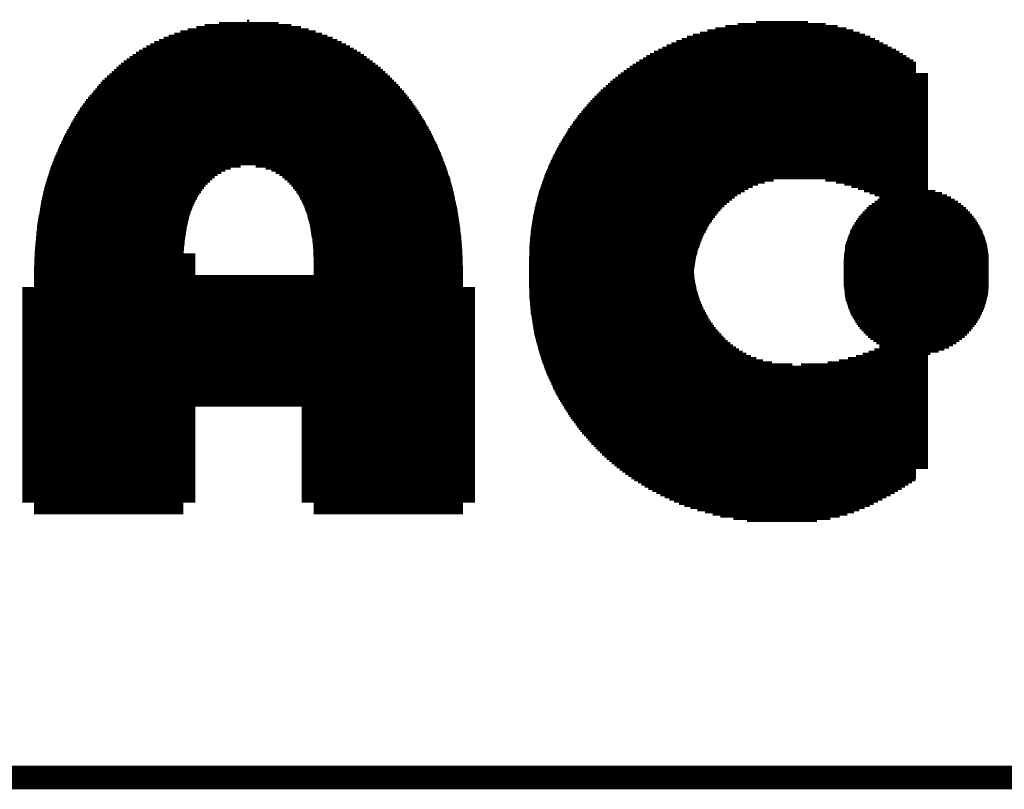
# Model space of a CAD drawing. Extents: x 0 to 420, y 0 to 297.
# Drawn here: x 35 to 55, y 5 to 20 of the extents above; entities that cross this region are included whole.
import ezdxf

# ---------------------------------------------------------------- set-up
doc = ezdxf.new("R2010")
doc.units = 0
doc.header["$MEASUREMENT"] = 0
for name, color, linetype in [('1', 7, 'CONTINUOUS'), ('200', 7, 'CONTINUOUS'), ('2D_MITAT', 1, 'CONTINUOUS')]:
    doc.layers.add(name, color=color, linetype=linetype)
doc.styles.get("Standard").update_dxf_attribs({"font": 'monotxt.shx'})

# ---------------------------------------------------------------- blocks, each defined once
blk = doc.blocks.new('A3_VACON')
at = {"layer": '200', "color": 0, "linetype": 'CONTINUOUS', "const_width": 0.466667}
for points in [[(39.042938, 19.835538), (40.753121, 19.835538)], [(39.321422, 19.877868), (40.503919, 19.877868)], [(39.881007, 19.920198), (39.924299, 19.920198)], [(49.580031, 19.855189), (51.319648, 19.855189)], [(49.943665, 19.897519), (50.970634, 19.897519)], [(38.330082, 19.623888), (41.466172, 19.623888)], [(38.440826, 19.666218), (41.359359, 19.666218)], [(38.562368, 19.708548), (41.233196, 19.708548)], [(38.706416, 19.750878), (41.100157, 19.750878)], [(38.874677, 19.793208), (40.943845, 19.793208)], [(48.696515, 19.643539), (52.095054, 19.643539)], [(48.831413, 19.685869), (51.987135, 19.685869)], [(48.978634, 19.728199), (51.866529, 19.728199)], [(49.136338, 19.770529), (51.725428, 19.770529)], [(49.33635, 19.812859), (51.555504, 19.812859)], [(37.965364, 19.454568), (41.835098, 19.454568)], [(38.048461, 19.496898), (41.752429, 19.496898)], [(38.137293, 19.539228), (41.662962, 19.539228)], [(38.228336, 19.581558), (41.571578, 19.581558)], [(48.17592, 19.431889), (52.542653, 19.431889)], [(48.266706, 19.474219), (52.461003, 19.474219)], [(48.365032, 19.516549), (52.379354, 19.516549)], [(48.467869, 19.558879), (52.292885, 19.558879)], [(48.576364, 19.601209), (52.197892, 19.601209)], [(37.615033, 19.242918), (42.188093, 19.242918)], [(37.680347, 19.285248), (42.121921, 19.285248)], [(37.745662, 19.327578), (42.055749, 19.327578)], [(37.813487, 19.369908), (41.988113, 19.369908)], [(37.889426, 19.412238), (41.911605, 19.412238)], [(47.846052, 19.262569), (52.844787, 19.262569)], [(47.926363, 19.304899), (52.77702, 19.304899)], [(48.006674, 19.347229), (52.705952, 19.347229)], [(48.086985, 19.389559), (52.624302, 19.389559)], [(37.387081, 19.073598), (42.415472, 19.073598)], [(37.44205, 19.115928), (42.363052, 19.115928)], [(37.498592, 19.158258), (42.30503, 19.158258)], [(37.555134, 19.200588), (42.247009, 19.200588)], [(47.504278, 19.050919), (53.105863, 19.050919)], [(47.565368, 19.093249), (53.105863, 19.093249)], [(47.634053, 19.135579), (53.048088, 19.135579)], [(47.704042, 19.177909), (52.980321, 19.177909)], [(47.774031, 19.220239), (52.912554, 19.220239)], [(53.105863, 19.09949), (53.105863, 16.604279)], [(53.105863, 19.09949), (53.105863, 16.604279)], [(53.105863, 16.604279), (53.105863, 19.09949)], [(53.105863, 19.09949), (53.105863, 16.604279)], [(53.105863, 16.604279), (53.105863, 19.09949)], [(53.105863, 19.09949), (53.105863, 16.604279)], [(53.105863, 16.604279), (53.105863, 19.09949)], [(53.105863, 16.604279), (53.105863, 19.09949)], [(37.156622, 18.861948), (42.658696, 18.861948)], [(37.202714, 18.904278), (42.612694, 18.904278)], [(37.248806, 18.946608), (42.566692, 18.946608)], [(37.294897, 18.988938), (42.518418, 18.988938)], [(37.340989, 19.031268), (42.466945, 19.031268)], [(47.268412, 18.881599), (53.105863, 18.881599)], [(47.32193, 18.923929), (53.105863, 18.923929)], [(47.382098, 18.966259), (53.105863, 18.966259)], [(47.443188, 19.008589), (53.105863, 19.008589)], [(36.948294, 18.650298), (42.866524, 18.650298)], [(36.984076, 18.692628), (42.827836, 18.692628)], [(37.019859, 18.734958), (42.78645, 18.734958)], [(37.064438, 18.777288), (42.745065, 18.777288)], [(37.11053, 18.819618), (42.70368, 18.819618)], [(47.012359, 18.669949), (53.105863, 18.669949)], [(47.059239, 18.712279), (53.105863, 18.712279)], [(47.107859, 18.754609), (53.105863, 18.754609)], [(47.161376, 18.796939), (53.105863, 18.796939)], [(47.214894, 18.839269), (53.105863, 18.839269)], [(36.805164, 18.480978), (43.012493, 18.480978)], [(36.840946, 18.523308), (42.978566, 18.523308)], [(36.876729, 18.565638), (42.941219, 18.565638)], [(36.912511, 18.607968), (42.903872, 18.607968)], [(46.788715, 18.458299), (53.105863, 18.458299)], [(46.829723, 18.500629), (53.105863, 18.500629)], [(46.871718, 18.542959), (53.105863, 18.542959)], [(46.918598, 18.585289), (53.105863, 18.585289)], [(46.965479, 18.627619), (53.105863, 18.627619)], [(36.63824, 18.269328), (43.173675, 18.269328)], [(36.668325, 18.311658), (43.143558, 18.311658)], [(36.698411, 18.353988), (43.113441, 18.353988)], [(36.733599, 18.396318), (43.07992, 18.396318)], [(36.769381, 18.438648), (43.046207, 18.438648)], [(46.627762, 18.288979), (53.105863, 18.288979)], [(46.66569, 18.331309), (53.105863, 18.331309)], [(46.706699, 18.373639), (53.105863, 18.373639)], [(46.747707, 18.415969), (53.105863, 18.415969)], [(36.523836, 18.100008), (43.289909, 18.100008)], [(36.551029, 18.142338), (43.263239, 18.142338)], [(36.578222, 18.184668), (43.233908, 18.184668)], [(36.608154, 18.226998), (43.203791, 18.226998)], [(46.449532, 18.077329), (53.105863, 18.077329)], [(46.485178, 18.119659), (53.105863, 18.119659)], [(46.520824, 18.161989), (53.105863, 18.161989)], [(46.55647, 18.204319), (53.105863, 18.204319)], [(46.592116, 18.246649), (53.105863, 18.246649)], [(36.398904, 17.888358), (43.41956, 17.888358)], [(36.422256, 17.930688), (43.39593, 17.930688)], [(36.445607, 17.973018), (43.36992, 17.973018)], [(36.469451, 18.015348), (43.343249, 18.015348)], [(36.496644, 18.057678), (43.316579, 18.057678)], [(46.324744, 17.908009), (53.105863, 17.908009)], [(46.355424, 17.950339), (53.105863, 17.950339)], [(46.386105, 17.992669), (53.105863, 17.992669)], [(46.416785, 18.034999), (53.105863, 18.034999)], [(36.282149, 17.676708), (43.534863, 17.676708)], [(36.3055, 17.719038), (43.513954, 17.719038)], [(36.328851, 17.761368), (43.49045, 17.761368)], [(36.352202, 17.803698), (43.46682, 17.803698)], [(36.375553, 17.846028), (43.44319, 17.846028)], [(46.181419, 17.696359), (53.105863, 17.696359)], [(46.207606, 17.738689), (53.105863, 17.738689)], [(46.233794, 17.781019), (53.105863, 17.781019)], [(46.263383, 17.823349), (53.105863, 17.823349)], [(46.294063, 17.865679), (53.105863, 17.865679)], [(36.201796, 17.507388), (43.618502, 17.507388)], [(36.22082, 17.549718), (43.597593, 17.549718)], [(36.239843, 17.592048), (43.576683, 17.592048)], [(36.258866, 17.634378), (43.555773, 17.634378)], [(46.052819, 17.484709), (53.105863, 17.484709)], [(46.076669, 17.527039), (53.105863, 17.527039)], [(46.102857, 17.569369), (53.105863, 17.569369)], [(46.129044, 17.611699), (53.105863, 17.611699)], [(46.155231, 17.654029), (53.105863, 17.654029)], [(36.10668, 17.295738), (39.299235, 17.295738)], [(36.125704, 17.338068), (39.368008, 17.338068)], [(36.144727, 17.380398), (39.450885, 17.380398)], [(36.16375, 17.422728), (39.558241, 17.422728)], [(36.182773, 17.465058), (39.751362, 17.465058)], [(40.051928, 17.465058), (43.638037, 17.465058)], [(40.249874, 17.422728), (43.657084, 17.422728)], [(40.36095, 17.380398), (43.676087, 17.380398)], [(40.445623, 17.338068), (43.694003, 17.338068)], [(40.514692, 17.295738), (43.711919, 17.295738)], [(45.964085, 17.315389), (53.105863, 17.315389)], [(45.986268, 17.357719), (53.105863, 17.357719)], [(46.008452, 17.400049), (53.105863, 17.400049)], [(46.030635, 17.442379), (53.105863, 17.442379)], [(36.038633, 17.126418), (39.102114, 17.126418)], [(36.05477, 17.168748), (39.144115, 17.168748)], [(36.070907, 17.211078), (39.189864, 17.211078)], [(36.087657, 17.253408), (39.240197, 17.253408)], [(40.573555, 17.253408), (43.729353, 17.253408)], [(40.625655, 17.211078), (43.745724, 17.211078)], [(40.672763, 17.168748), (43.762095, 17.168748)], [(40.71404, 17.126418), (43.778465, 17.126418)], [(45.863032, 17.103739), (49.980817, 17.103739)], [(45.881489, 17.146069), (50.109672, 17.146069)], [(45.899946, 17.188399), (50.291375, 17.188399)], [(45.919718, 17.230729), (53.105863, 17.230729)], [(45.941901, 17.273059), (53.105863, 17.273059)], [(51.309001, 17.188399), (53.105863, 17.188399)], [(51.519809, 17.146069), (53.105863, 17.146069)], [(51.684172, 17.103739), (53.105863, 17.103739)], [(35.96346, 16.914768), (38.938038, 16.914768)], [(35.97751, 16.957098), (38.965638, 16.957098)], [(35.991561, 16.999428), (38.99597, 16.999428)], [(36.006359, 17.041758), (39.028925, 17.041758)], [(36.022496, 17.084088), (39.063722, 17.084088)], [(40.752446, 17.084088), (43.794836, 17.084088)], [(40.788375, 17.041758), (43.810971, 17.041758)], [(40.820456, 16.999428), (43.82521, 16.999428)], [(40.851495, 16.957098), (43.839449, 16.957098)], [(40.879017, 16.914768), (43.853688, 16.914768)], [(45.789206, 16.934419), (49.644755, 16.934419)], [(45.807662, 16.976749), (49.717684, 16.976749)], [(45.826119, 17.019079), (49.790614, 17.019079)], [(45.844576, 17.061409), (49.877537, 17.061409)], [(51.827783, 17.061409), (53.105863, 17.061409)], [(51.95723, 17.019079), (53.105863, 17.019079)], [(52.077033, 16.976749), (53.105863, 16.976749)], [(52.184894, 16.934419), (53.105863, 16.934419)], [(35.898427, 16.703118), (38.824831, 16.703118)], [(35.910316, 16.745448), (38.844316, 16.745448)], [(35.922205, 16.787778), (38.864979, 16.787778)], [(35.935359, 16.830108), (38.887738, 16.830108)], [(35.94941, 16.872438), (38.911557, 16.872438)], [(40.904975, 16.872438), (43.867927, 16.872438)], [(40.927011, 16.830108), (43.882166, 16.830108)], [(40.949046, 16.787778), (43.895026, 16.787778)], [(40.971082, 16.745448), (43.907591, 16.745448)], [(40.992231, 16.703118), (43.919964, 16.703118)], [(45.71195, 16.722769), (49.359173, 16.722769)], [(45.72675, 16.765099), (49.411778, 16.765099)], [(45.741549, 16.807429), (49.464383, 16.807429)], [(45.756349, 16.849759), (49.516987, 16.849759)], [(45.771148, 16.892089), (49.571825, 16.892089)], [(52.284644, 16.892089), (53.105863, 16.892089)], [(52.382076, 16.849759), (53.105863, 16.849759)], [(52.471403, 16.807429), (53.105863, 16.807429)], [(52.559369, 16.765099), (53.105863, 16.765099)], [(52.643, 16.722769), (53.105863, 16.722769)], [(35.85308, 16.533798), (38.759882, 16.533798)], [(35.862978, 16.576128), (38.774131, 16.576128)], [(35.874648, 16.618458), (38.790078, 16.618458)], [(35.886537, 16.660788), (38.806743, 16.660788)], [(41.00847, 16.660788), (43.931473, 16.660788)], [(41.024709, 16.618458), (43.942981, 16.618458)], [(41.040948, 16.576128), (43.953279, 16.576128)], [(41.057187, 16.533798), (43.962474, 16.533798)], [(45.642794, 16.511119), (49.162727, 16.511119)], [(45.654001, 16.553449), (49.196533, 16.553449)], [(45.667551, 16.595779), (49.232425, 16.595779)], [(45.682351, 16.638109), (49.271107, 16.638109)], [(45.69715, 16.680439), (49.3131, 16.680439)], [(52.605566, 16.511119), (52.932996, 16.511119)], [(52.730112, 16.680439), (53.105863, 16.680439)], [(52.757282, 16.553449), (52.932624, 16.553449)], [(52.824763, 16.638109), (53.105863, 16.638109)], [(52.927308, 16.595779), (53.261889, 16.595779)], [(52.932625, 16.553449), (53.484577, 16.553449)], [(52.932996, 16.511119), (53.614705, 16.511119)], [(35.805614, 16.322148), (38.702319, 16.322148)], [(35.813487, 16.364478), (38.71183, 16.364478)], [(35.823385, 16.406808), (38.721585, 16.406808)], [(35.833283, 16.449138), (38.73373, 16.449138)], [(35.843182, 16.491468), (38.745876, 16.491468)], [(41.06936, 16.491468), (43.971669, 16.491468)], [(41.080505, 16.449138), (43.980864, 16.449138)], [(41.091649, 16.406808), (43.99006, 16.406808)], [(41.102793, 16.364478), (43.999255, 16.364478)], [(41.113938, 16.322148), (44.00845, 16.322148)], [(45.597966, 16.341799), (49.040311, 16.341799)], [(45.609173, 16.384129), (49.068399, 16.384129)], [(45.62038, 16.426459), (49.096487, 16.426459)], [(45.631587, 16.468789), (49.128921, 16.468789)], [(52.28846, 16.341799), (52.934482, 16.341799)], [(52.348447, 16.384129), (52.934111, 16.384129)], [(52.419782, 16.426459), (52.933739, 16.426459)], [(52.512674, 16.468789), (52.933367, 16.468789)], [(52.933368, 16.468789), (53.714823, 16.468789)], [(52.93374, 16.426459), (53.798078, 16.426459)], [(52.934111, 16.384129), (53.870001, 16.384129)], [(52.934483, 16.341799), (53.933552, 16.341799)], [(35.776908, 16.152828), (38.669109, 16.152828)], [(35.784085, 16.195158), (38.675694, 16.195158)], [(35.791261, 16.237488), (38.683296, 16.237488)], [(35.798437, 16.279818), (38.692807, 16.279818)], [(41.125082, 16.279818), (44.017645, 16.279818)], [(41.133015, 16.237488), (44.026841, 16.237488)], [(41.139689, 16.195158), (44.036036, 16.195158)], [(41.146364, 16.152828), (44.044872, 16.152828)], [(45.54953, 16.130149), (48.922491, 16.130149)], [(45.557296, 16.172479), (48.944445, 16.172479)], [(45.565061, 16.214809), (48.966399, 16.214809)], [(45.575552, 16.257139), (48.988353, 16.257139)], [(45.586759, 16.299469), (49.012224, 16.299469)], [(52.048277, 16.130149), (52.93634, 16.130149)], [(52.08901, 16.172479), (52.935969, 16.172479)], [(52.129742, 16.214809), (52.935597, 16.214809)], [(52.170474, 16.257139), (52.935225, 16.257139)], [(52.228473, 16.299469), (52.934854, 16.299469)], [(52.934854, 16.299469), (53.990536, 16.299469)], [(52.935226, 16.257139), (54.042154, 16.257139)], [(52.935597, 16.214809), (54.089251, 16.214809)], [(52.935969, 16.172479), (54.132449, 16.172479)], [(52.93634, 16.130149), (54.172222, 16.130149)], [(35.741027, 15.941178), (38.642727, 15.941178)], [(35.748203, 15.983508), (38.646523, 15.983508)], [(35.755379, 16.025838), (38.650318, 16.025838)], [(35.762556, 16.068168), (38.655939, 16.068168)], [(35.769732, 16.110498), (38.662524, 16.110498)], [(41.153039, 16.110498), (44.050825, 16.110498)], [(41.159714, 16.068168), (44.056779, 16.068168)], [(41.166389, 16.025838), (44.062733, 16.025838)], [(41.171863, 15.983508), (44.068687, 15.983508)], [(41.176222, 15.941178), (44.074641, 15.941178)], [(45.518468, 15.960829), (48.848945, 15.960829)], [(45.526233, 16.003159), (48.864582, 16.003159)], [(45.533999, 16.045489), (48.880218, 16.045489)], [(45.541765, 16.087819), (48.900536, 16.087819)], [(51.917365, 15.960829), (52.937826, 15.960829)], [(51.943929, 16.003159), (52.937455, 16.003159)], [(51.970494, 16.045489), (52.937083, 16.045489)], [(52.007545, 16.087819), (52.936712, 16.087819)], [(52.936712, 16.087819), (54.208941, 16.087819)], [(52.937084, 16.045489), (54.242902, 16.045489)], [(52.937455, 16.003159), (54.274345, 16.003159)], [(52.937827, 15.960829), (54.303469, 15.960829)], [(35.715443, 15.729528), (38.627435, 15.729528)], [(35.719408, 15.771858), (38.62858, 15.771858)], [(35.723373, 15.814188), (38.63134, 15.814188)], [(35.727339, 15.856518), (38.635136, 15.856518)], [(35.73385, 15.898848), (38.638931, 15.898848)], [(41.180095, 15.898848), (44.080594, 15.898848)], [(41.183461, 15.856518), (44.086548, 15.856518)], [(41.186382, 15.814188), (44.092502, 15.814188)], [(41.188772, 15.771858), (44.098456, 15.771858)], [(41.190895, 15.729528), (44.10441, 15.729528)], [(45.489197, 15.749179), (48.777869, 15.749179)], [(45.493696, 15.791509), (48.788835, 15.791509)], [(45.498195, 15.833839), (48.802035, 15.833839)], [(45.502937, 15.876169), (48.817671, 15.876169)], [(45.510702, 15.918499), (48.833308, 15.918499)], [(51.797758, 15.749179), (52.939684, 15.749179)], [(51.812823, 15.791509), (52.939312, 15.791509)], [(51.837672, 15.833839), (52.938941, 15.833839)], [(51.864236, 15.876169), (52.938569, 15.876169)], [(51.890801, 15.918499), (52.938198, 15.918499)], [(52.938199, 15.918499), (54.330438, 15.918499)], [(52.93857, 15.876169), (54.355393, 15.876169)], [(52.938942, 15.833839), (54.378452, 15.833839)], [(52.939313, 15.791509), (54.399717, 15.791509)], [(52.939685, 15.749179), (54.419274, 15.749179)], [(35.699581, 15.560208), (38.622855, 15.560208)], [(35.703546, 15.602538), (38.624, 15.602538)], [(35.707512, 15.644868), (38.625145, 15.644868)], [(35.711477, 15.687198), (38.62629, 15.687198)], [(38.622173, 14.870999), (38.622173, 15.534984)], [(38.622173, 14.870999), (38.622173, 15.534984)], [(41.19231, 15.687198), (44.108862, 15.687198)], [(41.19365, 15.644868), (44.112135, 15.644868)], [(41.194194, 15.602538), (44.115408, 15.602538)], [(41.194739, 15.560208), (44.118681, 15.560208)], [(45.4667, 15.537529), (48.732488, 15.537529)], [(45.471199, 15.579859), (48.740077, 15.579859)], [(45.475698, 15.622189), (48.747666, 15.622189)], [(45.480198, 15.664519), (48.755937, 15.664519)], [(45.484697, 15.706849), (48.766903, 15.706849)], [(51.722432, 15.537529), (52.941541, 15.537529)], [(51.737497, 15.579859), (52.94117, 15.579859)], [(51.752562, 15.622189), (52.940798, 15.622189)], [(51.767628, 15.664519), (52.940427, 15.664519)], [(51.782693, 15.706849), (52.940055, 15.706849)], [(52.940057, 15.706849), (54.437199, 15.706849)], [(52.940428, 15.664519), (54.453557, 15.664519)], [(52.9408, 15.622189), (54.468404, 15.622189)], [(52.941172, 15.579859), (54.481789, 15.579859)], [(52.941543, 15.537529), (54.493755, 15.537529)], [(35.680919, 15.348558), (38.622173, 15.348558)], [(35.68372, 15.390888), (38.622173, 15.390888)], [(35.687685, 15.433218), (38.622173, 15.433218)], [(35.69165, 15.475548), (38.622173, 15.475548)], [(35.695616, 15.517878), (38.622173, 15.517878)], [(41.194858, 15.517878), (44.121954, 15.517878)], [(41.194931, 15.475548), (44.125227, 15.475548)], [(41.194944, 15.348558), (44.135046, 15.348558)], [(41.194947, 15.390888), (44.131773, 15.390888)], [(41.19495, 15.433218), (44.1285, 15.433218)], [(45.459607, 15.368209), (48.711769, 15.368209)], [(45.461038, 15.410539), (48.716158, 15.410539)], [(45.46247, 15.452869), (48.720548, 15.452869)], [(45.463902, 15.495199), (48.724937, 15.495199)], [(51.692743, 15.368209), (52.943027, 15.368209)], [(51.697631, 15.410539), (52.942656, 15.410539)], [(51.702519, 15.452869), (52.942284, 15.452869)], [(51.707407, 15.495199), (52.941913, 15.495199)], [(52.941915, 15.495199), (54.504339, 15.495199)], [(52.942287, 15.452869), (54.51357, 15.452869)], [(52.942658, 15.410539), (54.521476, 15.410539)], [(52.94303, 15.368209), (54.528079, 15.368209)], [(35.673441, 15.179238), (38.622173, 15.179238)], [(35.67531, 15.221568), (38.622173, 15.221568)], [(35.67718, 15.263898), (38.622173, 15.263898)], [(35.679049, 15.306228), (38.622173, 15.306228)], [(41.194933, 15.179238), (44.14217, 15.179238)], [(41.194936, 15.221568), (44.141146, 15.221568)], [(41.194938, 15.263898), (44.140122, 15.263898)], [(41.194941, 15.306228), (44.138319, 15.306228)], [(45.452827, 15.156559), (48.70314, 15.156559)], [(45.453879, 15.198889), (48.703565, 15.198889)], [(45.455311, 15.241219), (48.705018, 15.241219)], [(45.456743, 15.283549), (48.70647, 15.283549)], [(45.458175, 15.325879), (48.707922, 15.325879)], [(51.670957, 15.156559), (52.944885, 15.156559)], [(51.673192, 15.198889), (52.944514, 15.198889)], [(51.67808, 15.241219), (52.944142, 15.241219)], [(51.682967, 15.283549), (52.94377, 15.283549)], [(51.687855, 15.325879), (52.943399, 15.325879)], [(52.943401, 15.325879), (54.533396, 15.325879)], [(52.943773, 15.283549), (54.537443, 15.283549)], [(52.944145, 15.241219), (54.54023, 15.241219)], [(52.944516, 15.198889), (54.541764, 15.198889)], [(52.944888, 15.156559), (54.542049, 15.156559)], [(35.668707, 14.967588), (38.622173, 14.967588)], [(35.669309, 15.009918), (38.622173, 15.009918)], [(35.669911, 15.052248), (38.622173, 15.052248)], [(35.670513, 15.094578), (38.622173, 15.094578)], [(35.671571, 15.136908), (38.622173, 15.136908)], [(41.194931, 15.052248), (44.145243, 15.052248)], [(41.194931, 15.009918), (44.146267, 15.009918)], [(41.194931, 14.967588), (44.147291, 14.967588)], [(41.194932, 15.136908), (44.143194, 15.136908)], [(41.194932, 15.094578), (44.144219, 15.094578)], [(45.454104, 15.114229), (48.704717, 15.114229)], [(45.455381, 15.071899), (48.706295, 15.071899)], [(45.456658, 15.029569), (48.707873, 15.029569)], [(45.457935, 14.987239), (48.70945, 14.987239)], [(51.675845, 15.114229), (52.945257, 15.114229)], [(51.680733, 15.071899), (52.945628, 15.071899)], [(51.68562, 15.029569), (52.946, 15.029569)], [(51.690508, 14.987239), (52.946371, 14.987239)], [(52.94526, 15.114229), (54.541086, 15.114229)], [(52.945631, 15.071899), (54.538873, 15.071899)], [(52.946003, 15.029569), (54.535404, 15.029569)], [(52.946375, 14.987239), (54.530669, 14.987239)], [(35.667333, 14.870999), (35.667333, 10.607598)], [(35.667333, 14.870999), (35.667333, 10.607598)], [(35.667333, 14.840598), (44.149628, 14.840598)], [(35.667333, 14.798268), (44.149628, 14.798268)], [(35.667333, 14.755938), (44.149628, 14.755938)], [(35.667503, 14.882928), (38.622173, 14.882928)], [(35.668105, 14.925258), (38.622173, 14.925258)], [(41.19493, 14.870999), (38.622173, 14.870999)], [(38.622173, 14.870999), (41.19493, 14.870999)], [(41.19493, 14.870999), (38.622173, 14.870999)], [(38.622173, 14.870999), (41.19493, 14.870999)], [(41.19493, 14.870999), (38.622173, 14.870999)], [(38.622173, 14.870999), (41.19493, 14.870999)], [(41.19493, 14.870999), (38.622173, 14.870999)], [(38.622173, 14.870999), (41.19493, 14.870999)], [(41.194931, 14.925258), (44.148315, 14.925258)], [(41.194931, 14.882928), (44.149339, 14.882928)], [(44.149628, 10.607598), (44.149628, 14.870999)], [(44.149628, 10.607598), (44.149628, 14.870999)], [(45.459212, 14.944909), (48.713683, 14.944909)], [(45.460488, 14.902579), (48.718757, 14.902579)], [(45.461964, 14.860249), (48.723831, 14.860249)], [(45.465801, 14.817919), (48.728905, 14.817919)], [(45.469639, 14.775589), (48.734788, 14.775589)], [(51.695396, 14.944909), (52.946743, 14.944909)], [(51.700284, 14.902579), (52.947114, 14.902579)], [(51.705172, 14.860249), (52.947486, 14.860249)], [(51.715544, 14.817919), (52.947857, 14.817919)], [(51.730609, 14.775589), (52.948229, 14.775589)], [(52.946746, 14.944909), (54.524655, 14.944909)], [(52.947118, 14.902579), (54.517348, 14.902579)], [(52.947489, 14.860249), (54.508725, 14.860249)], [(52.947861, 14.817919), (54.498764, 14.817919)], [(52.948233, 14.775589), (54.487434, 14.775589)], [(35.667333, 14.713608), (44.149628, 14.713608)], [(35.667333, 14.671278), (44.149628, 14.671278)], [(35.667333, 14.628948), (44.149628, 14.628948)], [(35.667333, 14.586618), (44.149628, 14.586618)], [(45.473476, 14.733259), (48.743697, 14.733259)], [(45.477314, 14.690929), (48.752606, 14.690929)], [(45.481151, 14.648599), (48.761515, 14.648599)], [(45.484989, 14.606269), (48.770424, 14.606269)], [(45.488966, 14.563939), (48.782373, 14.563939)], [(51.745674, 14.733259), (52.9486, 14.733259)], [(51.760739, 14.690929), (52.948972, 14.690929)], [(51.775805, 14.648599), (52.949343, 14.648599)], [(51.79087, 14.606269), (52.949715, 14.606269)], [(51.805935, 14.563939), (52.950086, 14.563939)], [(52.948604, 14.733259), (54.474703, 14.733259)], [(52.948976, 14.690929), (54.460529, 14.690929)], [(52.949348, 14.648599), (54.444869, 14.648599)], [(52.949719, 14.606269), (54.427668, 14.606269)], [(52.950091, 14.563939), (54.408866, 14.563939)], [(35.667333, 14.544288), (44.149628, 14.544288)], [(35.667333, 14.501958), (44.149628, 14.501958)], [(35.667333, 14.459628), (44.149628, 14.459628)], [(35.667333, 14.417298), (44.149628, 14.417298)], [(35.667333, 14.374968), (44.149628, 14.374968)], [(45.496201, 14.521609), (48.795483, 14.521609)], [(45.503435, 14.479279), (48.808594, 14.479279)], [(45.51067, 14.436949), (48.821704, 14.436949)], [(45.517905, 14.394619), (48.836379, 14.394619)], [(51.825526, 14.521609), (52.950458, 14.521609)], [(51.85209, 14.479279), (52.950829, 14.479279)], [(51.878655, 14.436949), (52.951201, 14.436949)], [(51.905219, 14.394619), (52.951572, 14.394619)], [(52.950462, 14.521609), (54.388392, 14.521609)], [(52.950834, 14.479279), (54.366165, 14.479279)], [(52.951206, 14.436949), (54.34209, 14.436949)], [(52.951577, 14.394619), (54.316058, 14.394619)], [(35.667333, 14.332638), (44.149628, 14.332638)], [(35.667333, 14.290308), (44.149628, 14.290308)], [(35.667333, 14.247978), (44.149628, 14.247978)], [(35.667333, 14.205648), (44.149628, 14.205648)], [(45.525139, 14.352289), (48.854077, 14.352289)], [(45.532374, 14.309959), (48.871775, 14.309959)], [(45.539609, 14.267629), (48.889472, 14.267629)], [(45.546843, 14.225299), (48.908176, 14.225299)], [(45.554078, 14.182969), (48.930759, 14.182969)], [(51.931784, 14.352289), (52.951944, 14.352289)], [(51.958348, 14.309959), (52.952315, 14.309959)], [(51.988922, 14.267629), (52.952687, 14.267629)], [(52.029654, 14.225299), (52.953058, 14.225299)], [(52.070386, 14.182969), (52.95343, 14.182969)], [(52.951949, 14.352289), (54.287938, 14.352289)], [(52.952321, 14.309959), (54.257578, 14.309959)], [(52.952692, 14.267629), (54.224796, 14.267629)], [(52.953064, 14.225299), (54.189371, 14.225299)], [(52.953436, 14.182969), (54.151035, 14.182969)], [(35.667333, 14.163318), (44.149628, 14.163318)], [(35.667333, 14.120988), (44.149628, 14.120988)], [(35.667333, 14.078658), (44.149628, 14.078658)], [(35.667333, 14.036328), (44.149628, 14.036328)], [(35.667333, 13.993998), (44.149628, 13.993998)], [(45.561313, 14.140639), (48.953342, 14.140639)], [(45.571115, 14.098309), (48.975925, 14.098309)], [(45.582665, 14.055979), (48.999501, 14.055979)], [(45.594214, 14.013649), (49.025974, 14.013649)], [(52.111118, 14.140639), (52.953801, 14.140639)], [(52.15185, 14.098309), (52.954173, 14.098309)], [(52.201045, 14.055979), (52.954544, 14.055979)], [(52.261033, 14.013649), (52.954916, 14.013649)], [(52.953807, 14.140639), (54.109454, 14.140639)], [(52.954179, 14.098309), (54.064207, 14.098309)], [(52.95455, 14.055979), (54.014746, 14.055979)], [(52.954922, 14.013649), (53.960338, 14.013649)], [(35.667333, 13.951668), (44.149628, 13.951668)], [(35.667333, 13.909338), (44.149628, 13.909338)], [(35.667333, 13.867008), (44.149628, 13.867008)], [(35.667333, 13.824678), (44.149628, 13.824678)], [(35.667333, 13.782348), (44.149628, 13.782348)], [(45.605764, 13.971319), (49.053621, 13.971319)], [(45.617313, 13.928989), (49.082704, 13.928989)], [(45.628863, 13.886659), (49.113644, 13.886659)], [(45.640413, 13.844329), (49.145403, 13.844329)], [(45.651962, 13.801999), (49.179912, 13.801999)], [(52.32102, 13.971319), (52.955288, 13.971319)], [(52.381007, 13.928989), (52.955659, 13.928989)], [(52.471092, 13.886659), (52.956031, 13.886659)], [(52.564985, 13.844329), (52.956402, 13.844329)], [(52.669191, 13.801999), (52.956774, 13.801999)], [(52.955294, 13.971319), (53.899969, 13.971319)], [(52.955665, 13.928989), (53.832154, 13.928989)], [(52.956037, 13.886659), (53.75456, 13.886659)], [(52.956409, 13.844329), (53.663119, 13.844329)], [(52.95678, 13.801999), (53.549345, 13.801999)], [(35.667333, 13.740018), (44.149628, 13.740018)], [(35.667333, 13.697688), (44.149628, 13.697688)], [(35.667333, 13.655358), (44.149628, 13.655358)], [(35.667333, 13.613028), (44.149628, 13.613028)], [(45.663512, 13.759669), (49.215457, 13.759669)], [(45.675061, 13.717339), (49.252988, 13.717339)], [(45.688096, 13.675009), (49.293183, 13.675009)], [(45.703631, 13.632679), (49.335738, 13.632679)], [(45.719167, 13.590349), (49.38359, 13.590349)], [(52.649461, 13.590349), (53.105863, 13.590349)], [(52.734089, 13.632679), (53.105863, 13.632679)], [(52.819769, 13.675009), (53.105863, 13.675009)], [(52.864391, 13.759669), (52.957145, 13.759669)], [(52.910032, 13.717339), (53.105863, 13.717339)], [(52.957152, 13.759669), (53.38735, 13.759669)], [(53.105863, 13.731814), (53.105863, 11.271512)], [(53.105863, 13.731814), (53.105863, 11.271512)], [(35.667333, 13.570698), (44.149628, 13.570698)], [(35.667333, 13.528368), (44.149628, 13.528368)], [(35.667333, 13.486038), (44.149628, 13.486038)], [(35.667333, 13.443708), (44.149628, 13.443708)], [(35.667333, 13.401378), (44.149628, 13.401378)], [(45.734702, 13.548019), (49.431442, 13.548019)], [(45.750237, 13.505689), (49.484205, 13.505689)], [(45.765773, 13.463359), (49.54331, 13.463359)], [(45.781308, 13.421029), (49.602415, 13.421029)], [(52.278338, 13.421029), (53.105863, 13.421029)], [(52.382163, 13.463359), (53.105863, 13.463359)], [(52.474701, 13.505689), (53.105863, 13.505689)], [(52.564647, 13.548019), (53.105863, 13.548019)], [(35.667333, 13.359048), (44.149628, 13.359048)], [(35.667333, 13.316718), (44.149628, 13.316718)], [(35.667333, 13.274388), (44.149628, 13.274388)], [(35.667333, 13.232058), (44.149628, 13.232058)], [(45.79733, 13.378699), (49.67602, 13.378699)], [(45.816309, 13.336369), (49.751239, 13.336369)], [(45.835289, 13.294039), (49.84398, 13.294039)], [(45.854269, 13.251709), (49.946337, 13.251709)], [(45.873248, 13.209379), (50.076768, 13.209379)], [(51.578405, 13.209379), (53.105863, 13.209379)], [(51.757578, 13.251709), (53.105863, 13.251709)], [(51.914531, 13.294039), (53.105863, 13.294039)], [(52.050555, 13.336369), (53.105863, 13.336369)], [(52.170861, 13.378699), (53.105863, 13.378699)], [(35.667333, 13.189728), (44.149628, 13.189728)], [(35.667333, 13.147398), (44.149628, 13.147398)], [(35.667333, 13.105068), (44.149628, 13.105068)], [(35.667333, 13.062738), (44.149628, 13.062738)], [(35.667333, 13.020408), (44.149628, 13.020408)], [(45.892228, 13.167049), (50.254287, 13.167049)], [(45.911208, 13.124719), (50.65781, 13.124719)], [(45.930485, 13.082389), (53.105863, 13.082389)], [(45.952131, 13.040059), (53.105863, 13.040059)], [(50.828618, 13.124719), (53.105863, 13.124719)], [(51.357601, 13.167049), (53.105863, 13.167049)], [(35.667333, 12.978078), (44.149628, 12.978078)], [(35.667333, 12.935748), (44.149628, 12.935748)], [(35.667333, 12.893418), (44.149628, 12.893418)], [(35.667333, 12.851088), (44.149628, 12.851088)], [(35.667333, 12.808758), (44.149628, 12.808758)], [(45.973776, 12.997729), (53.105863, 12.997729)], [(45.995421, 12.955399), (53.105863, 12.955399)], [(46.018266, 12.913069), (53.105863, 12.913069)], [(46.04183, 12.870739), (53.105863, 12.870739)], [(46.065393, 12.828409), (53.105863, 12.828409)], [(35.667333, 12.766428), (44.149628, 12.766428)], [(35.667333, 12.724098), (38.622173, 12.724098)], [(35.667333, 12.681768), (38.622173, 12.681768)], [(35.667333, 12.639438), (38.622173, 12.639438)], [(38.622173, 12.739263), (41.19493, 12.739263)], [(41.19493, 12.739263), (38.622173, 12.739263)], [(41.19493, 12.739263), (38.622173, 12.739263)], [(38.622173, 10.607598), (38.622173, 12.739263)], [(38.622173, 12.739263), (41.19493, 12.739263)], [(38.622173, 12.739263), (38.622173, 10.607598)], [(38.622173, 12.739263), (38.622173, 10.607598)], [(38.622173, 12.739263), (41.19493, 12.739263)], [(38.622173, 10.607598), (38.622173, 12.739263)], [(41.19493, 12.739263), (38.622173, 12.739263)], [(38.622173, 10.607598), (38.622173, 12.739263)], [(41.19493, 12.739263), (38.622173, 12.739263)], [(38.622173, 12.739263), (38.622173, 10.607598)], [(38.622173, 10.607598), (38.622173, 12.739263)], [(38.622173, 12.739263), (41.19493, 12.739263)], [(38.622173, 12.739263), (38.622173, 10.607598)], [(41.19493, 10.607598), (41.19493, 12.739263)], [(41.19493, 12.739263), (41.19493, 10.607598)], [(41.19493, 12.739263), (41.19493, 10.607598)], [(41.19493, 12.739263), (41.19493, 10.607598)], [(41.19493, 12.739263), (41.19493, 10.607598)], [(41.19493, 10.607598), (41.19493, 12.739263)], [(41.19493, 10.607598), (41.19493, 12.739263)], [(41.19493, 10.607598), (41.19493, 12.739263)], [(41.19493, 12.724098), (44.149628, 12.724098)], [(41.19493, 12.681768), (44.149628, 12.681768)], [(41.19493, 12.639438), (44.149628, 12.639438)], [(46.089593, 12.786079), (53.105863, 12.786079)], [(46.116272, 12.743749), (53.105863, 12.743749)], [(46.142952, 12.701419), (53.105863, 12.701419)], [(46.169632, 12.659089), (53.105863, 12.659089)], [(46.196311, 12.616759), (53.105863, 12.616759)], [(35.667333, 12.597108), (38.622173, 12.597108)], [(35.667333, 12.554778), (38.622173, 12.554778)], [(35.667333, 12.512448), (38.622173, 12.512448)], [(35.667333, 12.470118), (38.622173, 12.470118)], [(35.667333, 12.427788), (38.622173, 12.427788)], [(41.19493, 12.597108), (44.149628, 12.597108)], [(41.19493, 12.554778), (44.149628, 12.554778)], [(41.19493, 12.512448), (44.149628, 12.512448)], [(41.19493, 12.470118), (44.149628, 12.470118)], [(41.19493, 12.427788), (44.149628, 12.427788)], [(46.222991, 12.574429), (53.105863, 12.574429)], [(46.249671, 12.532099), (53.105863, 12.532099)], [(46.278966, 12.489769), (53.105863, 12.489769)], [(46.31016, 12.447439), (53.105863, 12.447439)], [(35.667333, 12.385458), (38.622173, 12.385458)], [(35.667333, 12.343128), (38.622173, 12.343128)], [(35.667333, 12.300798), (38.622173, 12.300798)], [(35.667333, 12.258468), (38.622173, 12.258468)], [(41.19493, 12.385458), (44.149628, 12.385458)], [(41.19493, 12.343128), (44.149628, 12.343128)], [(41.19493, 12.300798), (44.149628, 12.300798)], [(41.19493, 12.258468), (44.149628, 12.258468)], [(46.341355, 12.405109), (53.105863, 12.405109)], [(46.37255, 12.362779), (53.105863, 12.362779)], [(46.403745, 12.320449), (53.105863, 12.320449)], [(46.43494, 12.278119), (53.105863, 12.278119)], [(46.467551, 12.235789), (53.105863, 12.235789)], [(35.667333, 12.216138), (38.622173, 12.216138)], [(35.667333, 12.173808), (38.622173, 12.173808)], [(35.667333, 12.131478), (38.622173, 12.131478)], [(35.667333, 12.089148), (38.622173, 12.089148)], [(35.667333, 12.046818), (38.622173, 12.046818)], [(41.19493, 12.216138), (44.149628, 12.216138)], [(41.19493, 12.173808), (44.149628, 12.173808)], [(41.19493, 12.131478), (44.149628, 12.131478)], [(41.19493, 12.089148), (44.149628, 12.089148)], [(41.19493, 12.046818), (44.149628, 12.046818)], [(46.503902, 12.193459), (53.105863, 12.193459)], [(46.540253, 12.151129), (53.105863, 12.151129)], [(46.576604, 12.108799), (53.105863, 12.108799)], [(46.612955, 12.066469), (53.105863, 12.066469)], [(35.667333, 12.004488), (38.622173, 12.004488)], [(35.667333, 11.962158), (38.622173, 11.962158)], [(35.667333, 11.919828), (38.622173, 11.919828)], [(35.667333, 11.877498), (38.622173, 11.877498)], [(41.19493, 12.004488), (44.149628, 12.004488)], [(41.19493, 11.962158), (44.149628, 11.962158)], [(41.19493, 11.919828), (44.149628, 11.919828)], [(41.19493, 11.877498), (44.149628, 11.877498)], [(46.649306, 12.024139), (53.105863, 12.024139)], [(46.685874, 11.981809), (53.105863, 11.981809)], [(46.728189, 11.939479), (53.105863, 11.939479)], [(46.770504, 11.897149), (53.105863, 11.897149)], [(46.812819, 11.854819), (53.105863, 11.854819)], [(35.667333, 11.835168), (38.622173, 11.835168)], [(35.667333, 11.792838), (38.622173, 11.792838)], [(35.667333, 11.750508), (38.622173, 11.750508)], [(35.667333, 11.708178), (38.622173, 11.708178)], [(35.667333, 11.665848), (38.622173, 11.665848)], [(41.19493, 11.835168), (44.149628, 11.835168)], [(41.19493, 11.792838), (44.149628, 11.792838)], [(41.19493, 11.750508), (44.149628, 11.750508)], [(41.19493, 11.708178), (44.149628, 11.708178)], [(41.19493, 11.665848), (44.149628, 11.665848)], [(46.855134, 11.812489), (53.105863, 11.812489)], [(46.897449, 11.770159), (53.105863, 11.770159)], [(46.941302, 11.727829), (53.105863, 11.727829)], [(46.990584, 11.685499), (53.105863, 11.685499)], [(47.039867, 11.643169), (53.105863, 11.643169)], [(35.667333, 11.623518), (38.622173, 11.623518)], [(35.667333, 11.581188), (38.622173, 11.581188)], [(35.667333, 11.538858), (38.622173, 11.538858)], [(35.667333, 11.496528), (38.622173, 11.496528)], [(35.667333, 11.454198), (38.622173, 11.454198)], [(41.19493, 11.623518), (44.149628, 11.623518)], [(41.19493, 11.581188), (44.149628, 11.581188)], [(41.19493, 11.538858), (44.149628, 11.538858)], [(41.19493, 11.496528), (44.149628, 11.496528)], [(41.19493, 11.454198), (44.149628, 11.454198)], [(47.089149, 11.600839), (53.105863, 11.600839)], [(47.138431, 11.558509), (53.105863, 11.558509)], [(47.187714, 11.516179), (53.105863, 11.516179)], [(47.243103, 11.473849), (53.105863, 11.473849)], [(35.667333, 11.411868), (38.622173, 11.411868)], [(35.667333, 11.369538), (38.622173, 11.369538)], [(35.667333, 11.327208), (38.622173, 11.327208)], [(35.667333, 11.284878), (38.622173, 11.284878)], [(41.19493, 11.411868), (44.149628, 11.411868)], [(41.19493, 11.369538), (44.149628, 11.369538)], [(41.19493, 11.327208), (44.149628, 11.327208)], [(41.19493, 11.284878), (44.149628, 11.284878)], [(47.300698, 11.431519), (53.105863, 11.431519)], [(47.358294, 11.389189), (53.105863, 11.389189)], [(47.415889, 11.346859), (53.105863, 11.346859)], [(47.473485, 11.304529), (53.105863, 11.304529)], [(47.538579, 11.262199), (53.090849, 11.262199)], [(35.667333, 11.242548), (38.622173, 11.242548)], [(35.667333, 11.200218), (38.622173, 11.200218)], [(35.667333, 11.157888), (38.622173, 11.157888)], [(35.667333, 11.115558), (38.622173, 11.115558)], [(35.667333, 11.073228), (38.622173, 11.073228)], [(41.19493, 11.242548), (44.149628, 11.242548)], [(41.19493, 11.200218), (44.149628, 11.200218)], [(41.19493, 11.157888), (44.149628, 11.157888)], [(41.19493, 11.115558), (44.149628, 11.115558)], [(41.19493, 11.073228), (44.149628, 11.073228)], [(47.606199, 11.219869), (53.022609, 11.219869)], [(47.673819, 11.177539), (52.954369, 11.177539)], [(47.741439, 11.135209), (52.886129, 11.135209)], [(47.812431, 11.092879), (52.817889, 11.092879)], [(35.667333, 11.030898), (38.622173, 11.030898)], [(35.667333, 10.988568), (38.622173, 10.988568)], [(35.667333, 10.946238), (38.622173, 10.946238)], [(35.667333, 10.903908), (38.622173, 10.903908)], [(41.19493, 11.030898), (44.149628, 11.030898)], [(41.19493, 10.988568), (44.149628, 10.988568)], [(41.19493, 10.946238), (44.149628, 10.946238)], [(41.19493, 10.903908), (44.149628, 10.903908)], [(47.892078, 11.050549), (52.749649, 11.050549)], [(47.971725, 11.008219), (52.681409, 11.008219)], [(48.051372, 10.965889), (52.604392, 10.965889)], [(48.134362, 10.923559), (52.520553, 10.923559)], [(48.224172, 10.881229), (52.436713, 10.881229)], [(35.667333, 10.861578), (38.622173, 10.861578)], [(35.667333, 10.819248), (38.622173, 10.819248)], [(35.667333, 10.776918), (38.622173, 10.776918)], [(35.667333, 10.734588), (38.622173, 10.734588)], [(35.667333, 10.692258), (38.622173, 10.692258)], [(41.19493, 10.861578), (44.149628, 10.861578)], [(41.19493, 10.819248), (44.149628, 10.819248)], [(41.19493, 10.776918), (44.149628, 10.776918)], [(41.19493, 10.734588), (44.149628, 10.734588)], [(41.19493, 10.692258), (44.149628, 10.692258)], [(48.319678, 10.838899), (52.352874, 10.838899)], [(48.419639, 10.796569), (52.269034, 10.796569)], [(48.525105, 10.754239), (52.185195, 10.754239)], [(48.639515, 10.711909), (52.089596, 10.711909)], [(48.784148, 10.669579), (51.986627, 10.669579)], [(35.667333, 10.649928), (38.622173, 10.649928)], [(38.622173, 10.607598), (35.667333, 10.607598)], [(35.667333, 10.607598), (38.622173, 10.607598)], [(38.622173, 10.607598), (35.667333, 10.607598)], [(35.667333, 10.607598), (38.622173, 10.607598)], [(38.622173, 10.607598), (35.667333, 10.607598)], [(35.667333, 10.607598), (38.622173, 10.607598)], [(38.622173, 10.607598), (35.667333, 10.607598)], [(35.667333, 10.607598), (38.622173, 10.607598)], [(35.667333, 10.607598), (38.622173, 10.607598)], [(41.19493, 10.649928), (44.149628, 10.649928)], [(44.149628, 10.607598), (41.19493, 10.607598)], [(41.19493, 10.607598), (44.149628, 10.607598)], [(41.19493, 10.607598), (44.149628, 10.607598)], [(44.149628, 10.607598), (41.19493, 10.607598)], [(41.19493, 10.607598), (44.149628, 10.607598)], [(44.149628, 10.607598), (41.19493, 10.607598)], [(41.19493, 10.607598), (44.149628, 10.607598)], [(44.149628, 10.607598), (41.19493, 10.607598)], [(41.19493, 10.607598), (44.149628, 10.607598)], [(48.933914, 10.627249), (51.875738, 10.627249)], [(49.08368, 10.584919), (51.746345, 10.584919)], [(49.233447, 10.542589), (51.596081, 10.542589)], [(49.494871, 10.500259), (51.408349, 10.500259)], [(49.762906, 10.457929), (51.149006, 10.457929)]]:
    blk.add_lwpolyline(points, dxfattribs=at)
at = {"layer": '200', "color": 1, "linetype": 'CONTINUOUS', "const_width": 0.466667}
blk.add_lwpolyline([(414.87805, 5.174216), (5.121952, 5.174216)], dxfattribs=at)
at = {"layer": '2D_MITAT', "color": 2, "linetype": 'CONTINUOUS', "width": 0.55}
for tag, p, height in [('Sheet', (391.05922, 21.428876), 2.5), ('Material', (99.240697, 21.273271), 2.5), ('Product', (191.866, 20.955662), 2.5), ('Tolerance', (340.55832, 20.902686), 2.5), ('Finishing', (99.049426, 16.99407), 2.5), ('Item_Name', (191.89003, 17.243232), 2.5), ('SCALE', (340.29475, 15.854377), 2.5), ('Page', (391.36123, 15.910153), 2.5), ('Additional_information', (191.81795, 13.13433), 2.5), ('Additional_information2', (191.82996, 9.109529), 2.5), ('PartNumber', (318.97556, 6.199436), 3), ('Revision', (391.68075, 6.49306), 2.5)]:
    blk.add_attdef(tag, p, '', height=height, dxfattribs=at)

msp = doc.modelspace()

# ---------------------------------------------------------------- block references
at = {"layer": '1'}
msp.add_blockref('A3_VACON', (0, 0), dxfattribs=at)

doc.saveas('drawing.dxf')
